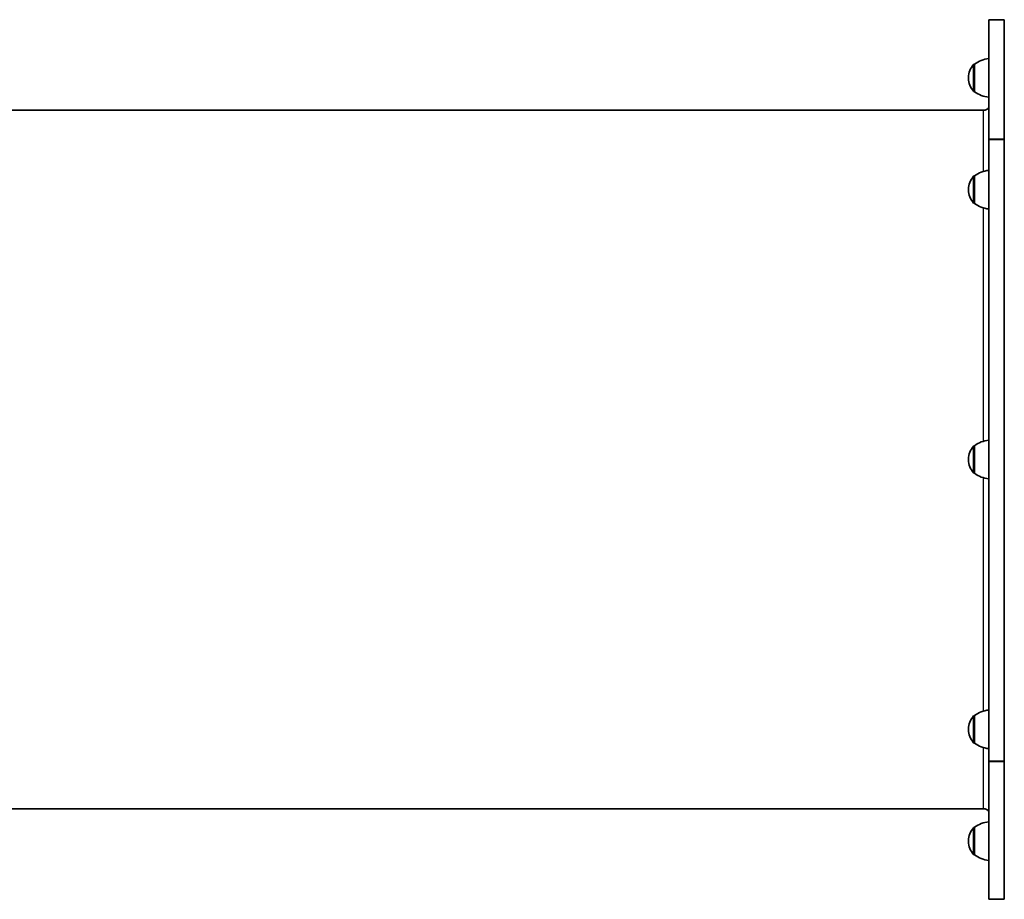
# Model space of a CAD drawing. Units: millimetres. Extents: x -5482 to 5779, y -1774 to 1984.
# Drawn here: x 2652 to 3413, y -235 to 445 of the extents above; entities that cross this region are included whole.
import ezdxf

# ---------------------------------------------------------------- set-up
doc = ezdxf.new("R2010")
doc.units = ezdxf.units.MM
doc.layers.add('Widoczne (ISO)', color=7, linetype='Continuous', lineweight=35)
doc.layers.add('Widoczne wąskie (ISO)', color=7, linetype='Continuous', lineweight=25)

msp = doc.modelspace()

# ---------------------------------------------------------------- linework, layer by layer
at = {"layer": 'Widoczne (ISO)'}
for p, q in [((3400.75, 445), (3400.75, 352.51)), ((3412.75, 445), (3400.75, 445)), ((3412.75, 352.51), (3412.75, 445)), ((3389.75, 410.65), (3389.69, 410.65)), ((3389.75, 410.65), (3389.75, 389.35)), ((3385.1, 400.29), (3385.1, 399.71)), ((3389.75, 389.35), (3389.69, 389.35)), ((3396.75, 375), (2572.25, 375)), ((3400.75, 352.36), (3400.75, 352.51)), ((3400.75, 352.29), (3400.75, 352.36)), ((3400.75, 352.27), (3400.75, 352.29)), ((3412.75, 352.29), (3400.75, 352.29)), ((3400.75, 352.27), (3400.75, -128.11)), ((3412.75, -128.11), (3412.75, 352.27)), ((3389.75, 324.25), (3389.69, 324.25)), ((3389.75, 324.25), (3389.75, 302.95)), ((3385.1, 313.89), (3385.1, 313.31)), ((3389.75, 302.95), (3389.69, 302.95)), ((3389.75, 115.65), (3389.69, 115.65)), ((3389.75, 115.65), (3389.75, 94.35)), ((3385.1, 105.29), (3385.1, 104.71)), ((3389.75, 94.35), (3389.69, 94.35)), ((3389.75, -92.95), (3389.69, -92.95)), ((3389.75, -92.95), (3389.75, -114.25)), ((3385.1, -103.31), (3385.1, -103.89)), ((3389.75, -114.25), (3389.69, -114.25)), ((3400.75, -128.14), (3400.75, -128.11)), ((3400.75, -128.14), (3412.75, -128.14)), ((3400.75, -128.23), (3400.75, -128.14)), ((3400.75, -128.37), (3400.75, -128.23)), ((3400.75, -128.37), (3400.75, -235)), ((3412.75, -235), (3412.75, -128.37)), ((3396.75, -165), (2572.25, -165)), ((3389.75, -179.35), (3389.69, -179.35)), ((3389.75, -179.35), (3389.75, -200.65)), ((3385.1, -189.71), (3385.1, -190.29)), ((3389.75, -200.65), (3389.69, -200.65)), ((3412.75, -235), (3400.75, -235))]:
    msp.add_line(p, q, dxfattribs=at)
for centre, radius, start, end in [((3402.93, 393.03), 22, 95.6742, 126.78913), ((3400.1, 400.29), 15, 138.04082, 180), ((3389.69, 409.65), 1, 90, 138.04082), ((3400.1, 399.71), 15, 180, 221.95918), ((3389.69, 390.35), 1, 221.95918, 270), ((3402.93, 406.97), 22, 233.21087, 264.3258), ((3396.75, 380), 5, 270, 323.1301), ((3402.93, 306.63), 22, 95.6742, 126.78913), ((3400.1, 313.89), 15, 138.04082, 180), ((3389.69, 323.25), 1, 90, 138.04082), ((3400.1, 313.31), 15, 180, 221.95918), ((3389.69, 303.95), 1, 221.95918, 270), ((3402.93, 320.57), 22, 233.21087, 264.3258), ((3400.1, 105.29), 15, 138.04082, 180), ((3389.69, 114.65), 1, 90, 138.04082), ((3402.93, 98.03), 22, 95.6742, 126.78913), ((3400.1, 104.71), 15, 180, 221.95918), ((3389.69, 95.35), 1, 221.95918, 270), ((3402.93, 111.97), 22, 233.21087, 264.3258), ((3402.93, -110.57), 22, 95.6742, 126.78913), ((3400.1, -103.31), 15, 138.04082, 180), ((3389.69, -93.95), 1, 90, 138.04082), ((3400.1, -103.89), 15, 180, 221.95918), ((3389.69, -113.25), 1, 221.95918, 270), ((3402.93, -96.63), 22, 233.21087, 264.3258), ((3396.75, -170), 5, 36.8699, 90), ((3400.1, -189.71), 15, 138.04082, 180), ((3389.69, -180.35), 1, 90, 138.04082), ((3402.93, -196.97), 22, 95.6742, 126.78913), ((3400.1, -190.29), 15, 180, 221.95918), ((3389.69, -199.65), 1, 221.95918, 270), ((3402.93, -183.03), 22, 233.21087, 264.3258)]:
    msp.add_arc(centre, radius, start, end, dxfattribs=at)
at = {"layer": 'Widoczne wąskie (ISO)'}
for p, q in [((3388.94, 389.68), (3388.94, 410.32)), ((3389.69, 410.65), (3389.69, 389.35)), ((3396.75, 327.74), (3396.75, 375)), ((3412.75, 352.51), (3400.75, 352.51)), ((3400.75, 352.36), (3412.75, 352.36)), ((3400.75, 352.27), (3412.75, 352.27)), ((3388.94, 303.28), (3388.94, 323.92)), ((3389.69, 324.25), (3389.69, 302.95)), ((3396.75, 119.15), (3396.75, 299.45)), ((3388.94, 94.68), (3388.94, 115.32)), ((3389.69, 115.65), (3389.69, 94.35)), ((3396.75, -89.45), (3396.75, 90.85)), ((3388.94, -113.92), (3388.94, -93.28)), ((3389.69, -92.95), (3389.69, -114.25)), ((3396.75, -165), (3396.75, -117.74)), ((3412.75, -128.11), (3400.75, -128.11)), ((3412.75, -128.23), (3400.75, -128.23)), ((3400.75, -128.37), (3412.75, -128.37)), ((3388.94, -200.32), (3388.94, -179.68)), ((3389.69, -179.35), (3389.69, -200.65))]:
    msp.add_line(p, q, dxfattribs=at)

doc.saveas('drawing.dxf')
